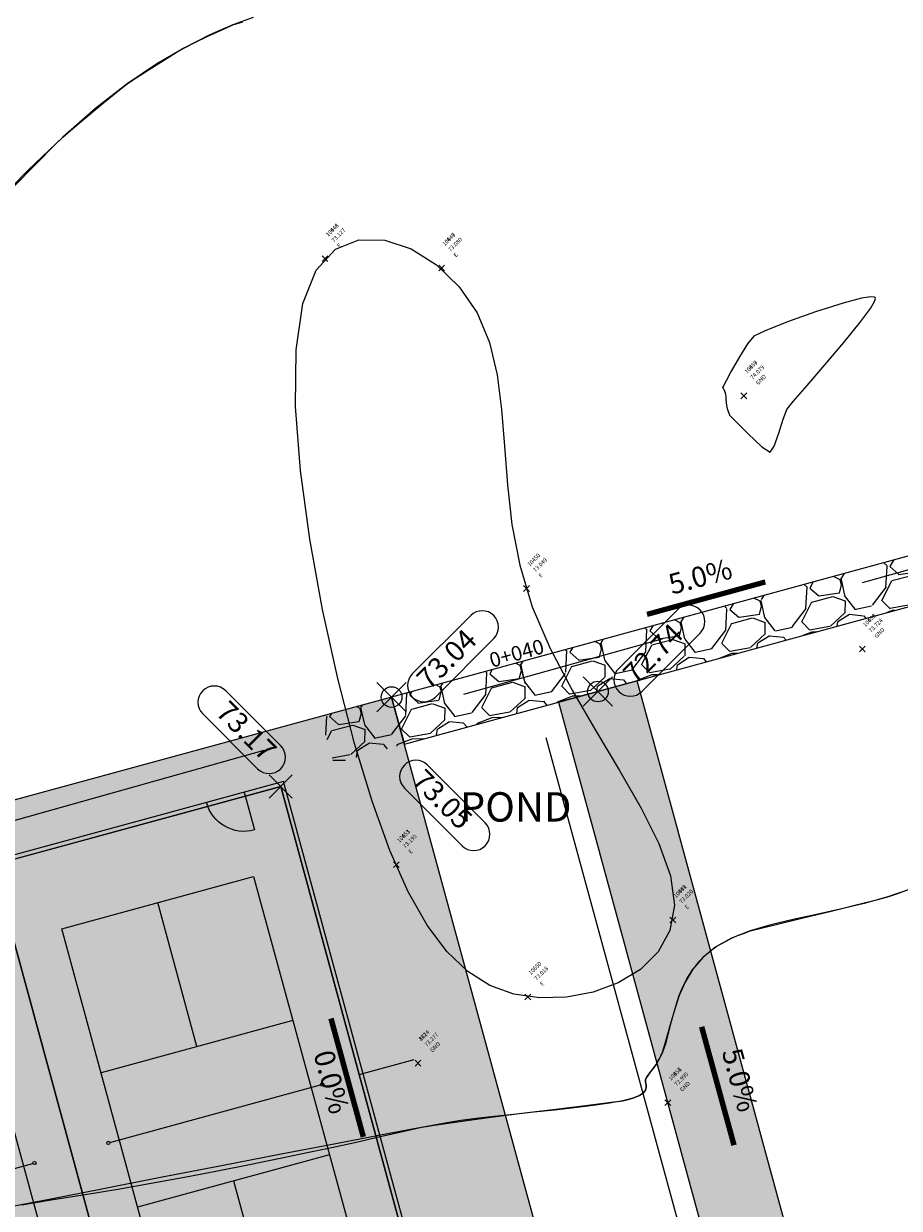
# Model space of a CAD drawing. Units: metres. Extents: x 437746 to 438762, y 5427025 to 5428255.
# Drawn here: x 438153 to 438180, y 5427737 to 5427773 of the extents above; entities that cross this region are included whole.
import ezdxf
from ezdxf.lldxf.tags import DXFTag

# ---------------------------------------------------------------- set-up
doc = ezdxf.new("R2010")
doc.units = ezdxf.units.M
doc.linetypes.add('CENTER', pattern=[50.800000000000004, 31.75, -6.35, 6.35, -6.35])
for name, color, linetype in [('3D POINT DESIGN', 2, 'Continuous'), ('3D Point Labels', 252, 'Continuous'), ('3D Surface', 7, 'Continuous'), ('EX-SURV-PNTS', 2, 'Continuous'), ('EX-TOPO-TXT-1 TO 500', 4, 'Continuous'), ('EX-WATERBODY', 142, 'Continuous'), ('PR-NOTES', 2, 'Continuous'), ('PR-RD-CL', 2, 'CENTER'), ('PR-RD-HATCH', 254, 'Continuous'), ('PR-RD-MARK', 2, 'Continuous'), ('PR-RD-STA', 2, 'Continuous'), ('PR-RD-SW', 40, 'Continuous'), ('PR-STM-DITCH', 93, 'CoN-DitchNew'), ('PR-TOPO-FENCE', 3, 'CoN-Fence'), ('PR-TOPO-GATE', 3, 'CoN-Fence')]:
    doc.layers.add(name, color=color, linetype=linetype)
doc.layers.add('CONTOURS-LOT 1', color=253, linetype='Continuous', lineweight=0)
doc.styles.add('L18', font='arial.ttf', dxfattribs={"height": 1.8})
doc.styles.add('L25 PS', font='simplex.shx', dxfattribs={"height": 2.5})
doc.styles.add('Simplex', font='simplex.shx')
doc.styles.get("Standard").update_dxf_attribs({"font": 'arial.ttf'})
doc.linetypes.add('CoN-DitchNew', pattern='A,0,-0.001,[2,CON-LTSHAPES,S=4,R=0,X=0,Y=0],-11', length=11.001)
tags = doc.linetypes.add('CoN-Fence', pattern='A,12,-2,["X",Standard,S=1.8,R=0,X=-0.95,Y=-0.9],-1.8', length=15.8).pattern_tags.tags
tags[6] = DXFTag(74, 10)
doc.dimstyles.new('L25-PS', dxfattribs={"dimtxt": 2.5, "dimasz": 2.5, "dimexe": 1, "dimexo": 1, "dimgap": 1, "dimtad": 1, "dimzin": 0, "dimdsep": 46, "dimtxsty": 'L25 PS', "dimcen": 0.09, "dimclrd": 256, "dimclre": 256, "dimclrt": 256, "dimadec": 0, "dimazin": 0, "dimtfac": 1, "dimtofl": 0, "dimtmove": 2, "dimatfit": 3, "dimfxl": 1, "dimtfill": 1, "dimtolj": 1, "dimtzin": 0, "dimlwd": -1, "dimlwe": -1, "dimarcsym": 0})
pattern_1 = [(242.9928705029435, (438128.4084027622, 5427722.707021977), (-13.72051253899628, -27.33549955035134), [0.34172144, -33.830483639565]), (199.9498240029434, (438128.2532263118, 5427722.402564707), (28.7876121683631, 10.33224978617102), [0.58640472, -58.054048893524]), (147.4905301029434, (438127.7020108672, 5427722.202485189), (31.75882195217481, -20.42500497453942), [0.41348152, -40.9347227941]), (282.2537720029434, (438126.9092125455, 5427721.333011681), (-10.67726947944776, 49.73014695798881), [0.5340045200000001, -52.86643742573801]), (307.8137371829434, (438127.0225507151, 5427720.811173412), (-20.14696954720587, 26.16142232494003), [0.5236337, -51.839807745344]), (12.25377200294343, (438127.3435891328, 5427720.397498014), (-49.73014695798881, -10.67726947944775), [0.53400452, -52.866437425738]), (52.67432347294343, (438127.8654274021, 5427720.510836184), (-25.33236493322218, -33.07191689167573), [0.70619366, -69.91311531424701]), (87.23541137294345, (438128.2936239261, 5427721.072402224), (2.731715419647859, 58.576791742686), [0.6667195199999999, -66.00525660190499]), (136.4096486229435, (438128.3257814558, 5427721.738346015), (-28.16455694415205, 26.64545987855403), [0.535813, -53.04554569871201]), (190.2164413029435, (438127.9376981135, 5427722.107788188), (27.64702718985121, 4.768342223828613), [0.61171328, -29.97393695]), (237.3775208029435, (438127.3356839702, 5427721.999290395), (-22.22213748677148, -34.86904939224792), [0.7910779200000001, -78.31677251217701]), (153.7941578329434, (438129.3449211947, 5427721.958456879), (-21.11504465632083, 10.12624753605318), [0.27000454, -26.730565824344]), (186.4493174029435, (438129.1026684736, 5427722.07769068), (33.2109346098089, 3.627757205657764), [0.51368198, -50.85463899704001]), (239.9800830029434, (438128.5922360546, 5427722.019991584), (0.6565474729426677, -2.453679974196678), [0.35920934, -3.232893108428]), (218.1786735129435, (438128.3416927597, 5427722.268474858), (10.95530492566157, 8.190097312334986), [0.19344132, -19.150622368894]), (306.7814924929435, (438128.1896315857, 5427722.148906136), (-4.423322393491914, 6.704492449338244), [0.27356562, -13.40475299]), (45.94383953294342, (438128.3534335319, 5427721.929800037), (6.047944976956263, 6.877002366999492), [0.4443196599999999, -14.36629815291]), (176.5451341829434, (438128.6623962555, 5427722.249113356), (5.563907421394758, -1.140585028019766), [0.32128714, -7.710898116828]), (31.36962333694343, (438126.7664972006, 5427721.768108602), (22.56715732313673, 13.92651465201568), [0.450088, -44.55882667253901]), (85.32625894294341, (438127.1507954226, 5427722.00240567), (-2.592697695400049, -29.61666960785317), [0.37759894, -37.3822156782]), (308.1786735129434, (438128.5310867609, 5427722.73984935), (-8.190097312341157, 10.95530492566944), [0.3868801000000001, -18.957183588894]), (358.5905426729435, (438128.7702242056, 5427722.435727003), (-26.50644216084713, 0.7955651913089463), [0.450088, -44.55882667254]), (354.4240377829435, (438127.1735566338, 5427720.246827018), (-13.58149481686737, 1.624622583680103), [0.4340352, -21.267734313106]), (309.7552236029435, (438127.6055382781, 5427720.204653814), (-19.49042208617761, 23.70774234090124), [0.36367212, -36.00359338072001]), (81.78149249294343, (438129.2121710335, 5427720.292734851), (1.624622582826737, 13.58149481696971), [0.3868801000000001, -18.957183588894]), (32.33410764294342, (438129.2674751858, 5427720.675642896), (-29.27164977159753, -18.34983704692984), [0.4257827400000001, -42.1523759802]), (84.42403778294343, (438128.0098678462, 5427719.97102659), (-1.62462258377446, -13.58149481685615), [0.2170176, -21.48475191310601]), (116.2900154769434, (438129.0649502351, 5427720.253342003), (-5.079869865967353, 9.158172423843437), [0.1295146, -12.821994964526]), (180.9438395349435, (438129.0075860617, 5427720.369460527), (8.017587395531443, -0.4840375553686243), [0.5236337000000001, -9.949054589069]), (200.9890889629434, (438128.4840226932, 5427720.360835031), (23.8802522685482, 9.019154704871886), [0.485267, -48.04136486333701]), (318.6701505329435, (438128.4125228045, 5427721.70896884), (-3.766774920377063, 4.250812475188744), [0.36632388, -8.79177635968]), (8.137309592943431, (438128.6876028992, 5427721.46705104), (43.02565450689714, 6.253947093883865), [0.6395567600000001, -63.316009065031]), (75.92547890294344, (438129.3207193169, 5427721.557577509), (-5.218887586499021, -19.80194971106353), [0.26150824, -25.88939231811]), (104.9800830029434, (438129.384314043, 5427721.811236081), (-3.110227447139053, 1.797132501253841), [0.1524, -2.3876]), (135.2365201629434, (438128.4152526696, 5427720.421314481), (14.4105522063669, -14.54956992861163), [0.3528669600000001, -34.9339407732]), (62.99287050294343, (438128.1647093746, 5427720.669797755), (13.72051253909161, 27.33549955030275), [0.6834428800000001, -33.488762199565]), (14.98008300294343, (438128.4750622754, 5427721.278712295), (1.797132501253841, 3.110227447139053), [0.6604, -1.8796]), (340.2849295029434, (438129.1130190687, 5427721.449414638), (29.1326320583043, -10.61028507418377), [0.40160956, -39.75931672414001]), (269.0346871029434, (438129.4910867379, 5427721.313934611), (0.172509917756956, -10.47126736972576), [0.36982908, -18.121650038772]), (222.6260583629434, (438129.4848561852, 5427720.944157517), (-40.05444478289041, -37.01120172507762), [0.6021451, -59.612464422938]), (190.4061617429434, (438129.0418036126, 5427720.536377749), (-32.55438713749516, -6.081437174057633), [0.6370294599999998, -63.06584645624])]

# ---------------------------------------------------------------- blocks, each defined once
blk = doc.blocks.new('A$C9a470211')
for points in [[(0, 18.28799999970943), (9.144000000029337, 18.28799999970943), (9.144000000029337, 0), (0, 0)], [(9.144000000029337, 18.28799999970943), (18.28800000005867, 18.28799999970943), (18.28800000005867, 0), (9.144000000029337, 0)], [(18.28800000005867, 18.28799999970943), (27.43200000008801, 18.28799999970943), (27.43200000008801, 0), (18.28800000005867, 0)], [(27.43200000008801, 18.28799999970943), (36.57600000011735, 18.28799999970943), (36.57600000011735, 0), (27.43200000008801, 0)], [(1.524000000033993, 15.84959999937564), (7.619999999995343, 15.84959999937564), (7.619999999995343, 2.438399999402463), (1.524000000033993, 2.438399999402463)], [(10.66800000006333, 15.84959999937564), (16.76400000002468, 15.84959999937564), (16.76400000002468, 2.438399999402463), (10.66800000006333, 2.438399999402463)], [(19.81200000009267, 15.84959999937564), (25.90800000005402, 15.84959999937564), (25.90800000005402, 2.438399999402463), (19.81200000009267, 2.438399999402463)], [(28.956000000122, 15.84959999937564), (35.05200000008335, 15.84959999937564), (35.05200000008335, 2.438399999402463), (28.956000000122, 2.438399999402463)]]:
    blk.add_lwpolyline(points, close=True)
for points in [[(4.572000000043772, 11.27759999968112), (4.572000000043772, 15.84959999937564)], [(13.71600000007311, 11.27759999968112), (13.71600000007311, 15.84959999937564)], [(22.86000000010245, 11.27759999968112), (22.86000000010245, 15.84959999937564)], [(32.00400000013178, 11.27759999968112), (32.00400000013178, 15.84959999937564)], [(1.524000000033993, 11.27759999968112), (7.619999999995343, 11.27759999968112)], [(10.66800000006333, 11.27759999968112), (16.76400000002468, 11.27759999968112)], [(19.81200000009267, 11.27759999968112), (25.90800000005402, 11.27759999968112)], [(28.956000000122, 11.27759999968112), (35.05200000008335, 11.27759999968112)], [(7.919999999995344, 9.144000000320375), (1.224000000033993, 9.143999999389052)], [(17.06399999999558, 9.144000000320375), (10.36800000003423, 9.143999999389052)], [(26.20800000005402, 9.144000000320375), (19.51200000009267, 9.143999999389052)], [(35.35200000008335, 9.144000000320375), (28.656000000122, 9.143999999389052)], [(1.524000000033993, 7.010400000028312), (7.619999999995343, 7.010400000028312)], [(4.572000000043772, 7.010400000028312), (4.572000000043772, 2.438399999402463)], [(10.66800000006333, 7.010400000028312), (16.76400000002468, 7.010400000028312)], [(13.71600000007311, 7.010400000028312), (13.71600000007311, 2.438399999402463)], [(19.81200000009267, 7.010400000028312), (25.90800000005402, 7.010400000028312)], [(22.86000000010245, 7.010400000028312), (22.86000000010245, 2.438399999402463)], [(28.956000000122, 7.010400000028312), (35.05200000008335, 7.010400000028312)], [(32.00400000013178, 7.010400000028312), (32.00400000013178, 2.438399999402463)]]:
    blk.add_lwpolyline(points)
blk = doc.blocks.new('1.2m DOOR')
at = {"linetype": 'Continuous'}
blk.add_line((0, 0), (0, 1.200000000186265), dxfattribs=at)
blk.add_arc((0, 0), 1.2, 90, 180, dxfattribs=at)
blk = doc.blocks.new('*U133')
at = {"color": 0, "linetype": 'ByBlock', "lineweight": -2, "transparency": 16777216}
for p, q in [((-0.7071067811865476, -0.7071067811865476), (0.7071067811865476, 0.7071067811865476)), ((-0.7071067811865476, 0.7071067811865476), (0.7071067811865476, -0.7071067811865476))]:
    blk.add_line(p, q, dxfattribs=at)
blk = doc.blocks.new('*U3566')
at = {"color": 0, "linetype": 'ByBlock', "lineweight": -2, "transparency": 16777216}
for p, q in [((-0.7071067811865476, -0.7071067811865476), (0.7071067811865476, 0.7071067811865476)), ((-0.7071067811865476, 0.7071067811865476), (0.7071067811865476, -0.7071067811865476))]:
    blk.add_line(p, q, dxfattribs=at)
blk.add_circle((0, 0), 0.5, dxfattribs=at)
blk = doc.blocks.new('AeccTickLine')
blk.add_line((0, -0.5), (0, 0.5))
blk = doc.blocks.new('arrow')
at = {"layer": 'PR-NOTES', "color": 2, "linetype": 'Continuous', "lineweight": -3}
blk.add_leader([(-1.995864419382997, 0), (1.995864419441205, 0)], dimstyle='L25-PS', override={"dimscale": 1, "dimasz": 0.5, "dimclrd": 256, "dimlwd": 65535}, dxfattribs=at)

msp = doc.modelspace()

# ---------------------------------------------------------------- hatches: boundary and pattern name
at = {"layer": 'PR-RD-HATCH', "transparency": 33554534}
h = msp.add_hatch(dxfattribs=at)
h.set_pattern_fill('GRAVEL', color=256, scale=0.1, angle=-0.267297722467556)
h.set_pattern_definition(pattern_1)
edge = h.paths.add_edge_path()
edge.add_line((438192.5796852759, 5427766.401123155), (438183.681744843, 5427758.44363173))
edge.add_arc((438179.3487347357, 5427763.288734763), 6.499999999198115, 285.2473807348261, 311.80649247814347, ccw=False)
edge.add_line((438181.0581509448, 5427757.017539007), (438162.163234859, 5427751.8671216))
edge.add_line((438162.163234859, 5427751.8671216), (438162.5577155227, 5427750.419922578))
edge.add_line((438162.5577155227, 5427750.419922578), (438181.4526316081, 5427755.570339986))
edge.add_arc((438179.3487347355, 5427763.288734765), 8.000000000621554, 285.2473807308451, 311.8064924698409)
edge.add_line((438184.6816702524, 5427757.32553103), (438193.5796106855, 5427765.283022455))
edge.add_line((438193.5796106855, 5427765.283022455), (438192.5796852759, 5427766.401123155))
h = msp.add_hatch(dxfattribs=at)
h.set_pattern_fill('GRAVEL', color=256, scale=0.1, angle=-0.267297722467556)
h.set_pattern_definition(pattern_1)
edge = h.paths.add_edge_path()
edge.add_line((438183.5277155264, 5427716.857968756), (438181.9010175479, 5427717.502582855))
edge.add_arc((438184.2318606771, 5427721.92643192), 5.000327014285262, 175.7201310712472, 242.2160946483168, ccw=False)
edge.add_arc((438158.0070793128, 5427723.001696132), 21.249999975556, 358.1066081965276, 374.8045780101723)
edge.add_line((438178.551642509, 5427728.431560038), (438171.8669766529, 5427752.957461266))
edge.add_line((438171.8669766529, 5427752.957461266), (438169.4549782845, 5427752.299993494))
edge.add_line((438169.4549782845, 5427752.299993494), (438176.0970670501, 5427727.932704421))
edge.add_arc((438156.0156832727, 5427722.704878676), 20.75071411866088, -8.467178505313086, 14.59202965469251, ccw=False)
edge.add_line((438176.5402223411, 5427719.649484681), (438176.1690429553, 5427716.224047547))
edge.add_line((438176.1690429553, 5427716.224047547), (438175.6169767104, 5427713.135924768))
edge.add_line((438175.6169767104, 5427713.135924768), (438173.8029355425, 5427704.972376768))
edge.add_line((438173.8029355425, 5427704.972376768), (438176.363914759, 5427704.972376768))
edge.add_line((438176.363914759, 5427704.972376768), (438178.0281115933, 5427712.461595302))
edge.add_arc((438181.3190917065, 5427711.284457558), 3.495168576091934, 68.38298685563768, 160.3185776580885, ccw=False)
edge.add_line((438182.6067139769, 5427714.533800917), (438190.636945805, 5427712.427302465))
edge.add_arc((438190.3060434586, 5427711.592263049), 0.8982133319435185, 6.071702869648391, 68.3829869902662, ccw=False)
edge.add_line((438191.1992180872, 5427711.687269746), (438191.6202958131, 5427707.728644226))
edge.add_line((438191.6202958131, 5427707.728644226), (438194.1339499801, 5427707.732867119))
edge.add_line((438194.1339499801, 5427707.732867119), (438193.6851938479, 5427711.951702191))
edge.add_arc((438190.3060434572, 5427711.592263048), 3.39821333349851, 6.071702926306871, 71.74604324773244)
edge.add_line((438191.3704637481, 5427714.819469782), (438183.5277155264, 5427716.857968756))
h = msp.add_hatch(color=256, dxfattribs=at)
h.dxf.hatch_style = 1
h.paths.add_polyline_path([(438165.7445716913, 5427732.074244836), (438160.935063443, 5427749.718495299), (438125.6465625166, 5427740.099478802), (438130.4560707648, 5427722.455228339)])

# ---------------------------------------------------------------- linework, layer by layer
at = {"layer": '3D POINT DESIGN'}
msp.add_lwpolyline([(438163.3398175671, 5427740.896370068), (438165.0282164247, 5427741.356597508)], dxfattribs=at)
at = {"layer": '3D Surface', "color": 254, "linetype": 'Continuous', "lineweight": -3, "flags": 128}
for points, elevation in [([(438152.7006300182, 5427768.044964508), (438153.4531942212, 5427768.807397242), (438153.9935420578, 5427769.351959797), (438154.2556010049, 5427769.610003715), (438154.5617255555, 5427769.876840478), (438155.0108989809, 5427770.255302956), (438155.5046629088, 5427770.663730116), (438155.9445589668, 5427771.02046092), (438156.2321287824, 5427771.243834333), (438156.5043192709, 5427771.42860168), (438156.9045211155, 5427771.687108847), (438157.3439415963, 5427771.964086642), (438157.7337879933, 5427772.204265872), (438157.9852675864, 5427772.352377344), (438158.2861961068, 5427772.505081171), (438158.7203902799, 5427772.712947404), (438159.1575828411, 5427772.914312646), (438159.4675065255, 5427773.0475135), (438159.7699623423, 5427773.148387805)], 74), ([(438152.5035734655, 5427736.817752752), (438153.8338554405, 5427737.078520954), (438155.4543778912, 5427737.394724482), (438157.2546123702, 5427737.744778242), (438159.1240304299, 5427738.107097136), (438160.9521036228, 5427738.460096071), (438162.6283035012, 5427738.782189946), (438164.0421016178, 5427739.051793668), (438165.0829695251, 5427739.24732214), (438165.6403787752, 5427739.347190265), (438166.2801340654, 5427739.439716008), (438167.2256544735, 5427739.56507854), (438168.3308395906, 5427739.706358156), (438169.4495890074, 5427739.846635147), (438170.4358023148, 5427739.968989805), (438171.143379104, 5427740.05650242), (438171.4262189658, 5427740.092253287), (438171.5869517811, 5427740.132388146), (438171.7278923041, 5427740.171131345), (438171.8351632995, 5427740.212691326), (438171.9320122804, 5427740.25236397), (438171.9967296565, 5427740.294245536), (438172.0566998683, 5427740.334935774), (438172.0893510366, 5427740.376584711), (438172.1200760416, 5427740.417831372), (438172.1402617738, 5427740.500035374), (438172.1353780386, 5427740.580532392), (438172.1235458096, 5427740.658307039), (438172.1228860607, 5427740.732343926), (438172.1476860209, 5427740.803131863), (438172.2222029611, 5427740.903209644), (438172.3612376206, 5427741.089500244), (438172.4421905642, 5427741.19894811), (438172.4918689881, 5427741.28214142), (438172.5402354174, 5427741.366117288), (438172.5889412956, 5427741.467941717), (438172.6382847741, 5427741.576592109), (438172.7190887951, 5427741.849357069), (438172.8890146951, 5427742.428855211), (438173.062162663, 5427743.017234955), (438173.1526328876, 5427743.316644719), (438173.2036460566, 5427743.4397245), (438173.2767310978, 5427743.603928084), (438173.3339486438, 5427743.724265492), (438173.4014882448, 5427743.842723756), (438173.4976035338, 5427744.001897079), (438173.5724512666, 5427744.117706228), (438173.6603338828, 5427744.228440131), (438173.7851675962, 5427744.376120187), (438173.881529825, 5427744.482265873), (438173.9937093178, 5427744.580639629), (438174.1530191855, 5427744.710862834), (438174.2745733887, 5427744.803243371), (438174.4137353747, 5427744.885590309), (438174.6112007382, 5427744.993825315), (438174.7600816609, 5427745.07042517), (438174.923753845, 5427745.138997008), (438175.1541009034, 5427745.228968615), (438175.3269968847, 5427745.291547743), (438175.580170751, 5427745.35565744), (438176.1653617157, 5427745.499480583), (438176.9532389879, 5427745.692196722), (438177.8144717774, 5427745.902985401), (438178.6197292932, 5427746.101026172), (438179.2396807448, 5427746.25549858), (438179.5449953416, 5427746.335582171), (438179.8284926165, 5427746.433557619), (438180.2301678939, 5427746.582246595)], 73)]:
    msp.add_lwpolyline(points, dxfattribs=dict(at, elevation=elevation))
at = {"layer": '3D Surface', "color": 254, "linetype": 'Continuous', "lineweight": -3, "elevation": 74, "flags": 128}
msp.add_lwpolyline([(438174.6902244647, 5427761.107768947), (438174.6987665233, 5427761.098603521), (438174.7594623977, 5427761.034780498), (438174.9361135203, 5427760.852033094), (438175.2658668346, 5427760.520755052), (438175.6889485484, 5427760.126153324), (438175.9419585916, 5427759.961016902), (438176.0626598086, 5427760.148121567), (438176.2036076162, 5427760.544803972), (438176.3418068545, 5427760.975551799), (438176.4542623637, 5427761.264852727), (438176.6507547059, 5427761.510610499), (438177.0710354794, 5427762.000046185), (438177.6188850323, 5427762.635814834), (438178.1980837127, 5427763.320571492), (438178.7124118687, 5427763.956971208), (438179.0125080099, 5427764.365858173), (438179.140286589, 5427764.581346355), (438179.1675956992, 5427764.669906111), (438179.161578, 5427764.69532), (438179.1360828243, 5427764.712498127), (438179.0270247753, 5427764.720408774), (438178.7391853844, 5427764.674343504), (438178.182029263, 5427764.527696602), (438177.3324548819, 5427764.256513403), (438176.4754241152, 5427763.951335602), (438175.7852446798, 5427763.680353004), (438175.4362242928, 5427763.511755408), (438175.2444686507, 5427763.275507613), (438174.9960408817, 5427762.876357167), (438174.7479818772, 5427762.437862901), (438174.5881316626, 5427762.141771469), (438174.5099246514, 5427761.993129319), (438174.4844794793, 5427761.943826574), (438174.4811337252, 5427761.937078219), (438174.4853241391, 5427761.930139081), (438174.5073268279, 5427761.898453128), (438174.5224252933, 5427761.876876471), (438174.5505852348, 5427761.809192307), (438174.567971503, 5427761.735206867), (438174.5782073429, 5427761.655715244), (438174.5849159997, 5427761.571512531), (438174.5917207187, 5427761.483393818), (438174.6022447449, 5427761.392154202), (438174.6201113236, 5427761.298588771), (438174.648937459, 5427761.203492937), (438174.6690267245, 5427761.155511339), (438174.6902244647, 5427761.107768947)], close=True, dxfattribs=at)
at = {"layer": 'CONTOURS-LOT 1'}
for points in [[(438160.092691334, 5427773.277744015), (438159.4675065255, 5427773.0475135), (438158.7631189813, 5427772.744083277), (438157.9852675864, 5427772.352377344), (438157.1396912253, 5427771.857319696), (438156.2321287824, 5427771.243834333), (438155.2683191425, 5427770.496845249), (438154.2556010049, 5427769.610003715), (438153.2077123285, 5427768.611870083), (438152.1399908873, 5427767.539731977)], [(438160.092691334, 5427773.277744015), (438159.4675065255, 5427773.0475135), (438158.7631189813, 5427772.744083277), (438157.9852675864, 5427772.352377344), (438157.1396912253, 5427771.857319696), (438156.2321287824, 5427771.243834333), (438155.2683191425, 5427770.496845249), (438154.2556010049, 5427769.610003715), (438153.2077123285, 5427768.611870083), (438152.1399908873, 5427767.539731977)], [(438160.092691334, 5427773.277744015), (438159.4675065255, 5427773.0475135), (438158.7631189813, 5427772.744083277), (438157.9852675864, 5427772.352377344), (438157.1396912253, 5427771.857319696), (438156.2321287824, 5427771.243834333), (438155.2683191425, 5427770.496845249), (438154.2556010049, 5427769.610003715), (438153.2077123285, 5427768.611870083), (438152.1399908873, 5427767.539731977)], [(438180.2375451648, 5427746.573561166), (438179.5449953416, 5427746.335582171), (438178.8245279841, 5427746.13411143), (438178.0897848423, 5427745.959925326), (438177.3567130388, 5427745.800799882), (438176.6412596963, 5427745.644511121), (438175.9593719374, 5427745.478835068), (438175.3269968847, 5427745.291547743), (438174.7600816609, 5427745.07042517), (438174.2745733887, 5427744.803243371), (438173.881529825, 5427744.482265873), (438173.5724512666, 5427744.117706228), (438173.3339486438, 5427743.724265492), (438173.1526328876, 5427743.316644719), (438173.0151149287, 5427742.909544965), (438172.9080056977, 5427742.517667287), (438172.8179161255, 5427742.155712738), (438172.7314571429, 5427741.838382374), (438172.6382847741, 5427741.576592109), (438172.5402354174, 5427741.366117288), (438172.4421905642, 5427741.19894811), (438172.3490317063, 5427741.067074777), (438172.2656403354, 5427740.96248749), (438172.196897943, 5427740.877176452), (438172.1476860209, 5427740.803131863), (438172.1228860607, 5427740.732343926), (438172.1235458096, 5427740.658307039), (438172.1353780386, 5427740.580532392), (438172.1402617738, 5427740.500035374), (438172.1200760416, 5427740.417831372), (438172.0566998683, 5427740.334935774), (438171.9320122804, 5427740.25236397), (438171.7278923041, 5427740.171131345), (438171.4262189658, 5427740.092253287), (438171.015910084, 5427740.016509799), (438170.5140386461, 5427739.943739327), (438169.9447164315, 5427739.87354493), (438169.3320552199, 5427739.80552967), (438168.7001667906, 5427739.739296605), (438168.0731629232, 5427739.674448796), (438167.4751553973, 5427739.610589302), (438166.9302559923, 5427739.547321184), (438166.4546155427, 5427739.483880628), (438166.0325411011, 5427739.418036371), (438165.6403787752, 5427739.347190265), (438165.2544746727, 5427739.268744165), (438164.8511749011, 5427739.180099933), (438164.4068255683, 5427739.078659425), (438163.8977727818, 5427738.961824498), (438163.3003626491, 5427738.826997011), (438162.5976572897, 5427738.672726699), (438161.7995828691, 5427738.502154845), (438160.9227815646, 5427738.319570598), (438159.9838955535, 5427738.129263115), (438158.9995670131, 5427737.935521551), (438157.9864381206, 5427737.742635063), (438156.9611510534, 5427737.554892804), (438155.9403479888, 5427737.376583931), (438154.9380293107, 5427737.210175213), (438153.9576282292, 5427737.050843887), (438152.9999361612, 5427736.891944796)], [(438180.2375451648, 5427746.573561166), (438179.5449953416, 5427746.335582171), (438178.8245279841, 5427746.13411143), (438178.0897848423, 5427745.959925326), (438177.3567130388, 5427745.800799882), (438176.6412596963, 5427745.644511121), (438175.9593719374, 5427745.478835068), (438175.3269968847, 5427745.291547743), (438174.7600816609, 5427745.07042517), (438174.2745733887, 5427744.803243371), (438173.881529825, 5427744.482265873), (438173.5724512666, 5427744.117706228), (438173.3339486438, 5427743.724265492), (438173.1526328876, 5427743.316644719), (438173.0151149287, 5427742.909544965), (438172.9080056977, 5427742.517667287), (438172.8179161255, 5427742.155712738), (438172.7314571429, 5427741.838382374), (438172.6382847741, 5427741.576592109), (438172.5402354174, 5427741.366117288), (438172.4421905642, 5427741.19894811), (438172.3490317063, 5427741.067074777), (438172.2656403354, 5427740.96248749), (438172.196897943, 5427740.877176452), (438172.1476860209, 5427740.803131863), (438172.1228860607, 5427740.732343926), (438172.1235458096, 5427740.658307039), (438172.1353780386, 5427740.580532392), (438172.1402617738, 5427740.500035374), (438172.1200760416, 5427740.417831372), (438172.0566998683, 5427740.334935774), (438171.9320122804, 5427740.25236397), (438171.7278923041, 5427740.171131345), (438171.4262189658, 5427740.092253287), (438171.015910084, 5427740.016509799), (438170.5140386461, 5427739.943739327), (438169.9447164315, 5427739.87354493), (438169.3320552199, 5427739.80552967), (438168.7001667906, 5427739.739296605), (438168.0731629232, 5427739.674448796), (438167.4751553973, 5427739.610589302), (438166.9302559923, 5427739.547321184), (438166.4546155427, 5427739.483880628), (438166.0325411011, 5427739.418036371), (438165.6403787752, 5427739.347190265), (438165.2544746727, 5427739.268744165), (438164.8511749011, 5427739.180099933), (438164.4068255683, 5427739.078659425), (438163.8977727818, 5427738.961824498), (438163.3003626491, 5427738.826997011), (438162.5976572897, 5427738.672726699), (438161.7995828691, 5427738.502154845), (438160.9227815646, 5427738.319570598), (438159.9838955535, 5427738.129263115), (438158.9995670131, 5427737.935521551), (438157.9864381206, 5427737.742635063), (438156.9611510534, 5427737.554892804), (438155.9403479888, 5427737.376583931), (438154.9380293107, 5427737.210175213), (438153.9576282292, 5427737.050843887), (438152.9999361612, 5427736.891944796)]]:
    msp.add_lwpolyline(points, dxfattribs=at)
at = {"layer": 'EX-WATERBODY', "lineweight": -3}
msp.add_lwpolyline([(438166.9579309679, 5427764.225435806), (438167.3343978554, 5427763.320574322), (438167.5668327927, 5427762.331471834), (438167.7036745107, 5427761.268757843), (438167.7933617406, 5427760.143061845), (438167.8843332133, 5427758.965013337), (438168.02502766, 5427757.745241821), (438168.2638838115, 5427756.49437679), (438168.649256964, 5427755.223051955), (438169.2012180008, 5427753.943329407), (438169.8705034472, 5427752.670772647), (438170.5974204728, 5427751.421471863), (438171.3222762471, 5427750.211517244), (438171.9853779398, 5427749.05699898), (438172.5270327206, 5427747.97400726), (438172.8875477587, 5427746.978632273), (438173.0078671721, 5427746.086883636), (438172.8671519362, 5427745.309936631), (438172.5037991593, 5427744.651473325), (438171.9613015302, 5427744.114531202), (438171.2831517381, 5427743.702147753), (438170.512842472, 5427743.417360461), (438169.693866421, 5427743.263206815), (438168.8697162741, 5427743.242724303), (438168.0828267071, 5427743.359249601), (438167.3512980826, 5427743.623000896), (438166.6688964515, 5427744.051077855), (438166.028329851, 5427744.660879348), (438165.4223063182, 5427745.469804244), (438164.8435338905, 5427746.495251408), (438164.2847206048, 5427747.754619711), (438163.7385744985, 5427749.265308022), (438163.1995517492, 5427751.039473199), (438162.6824306638, 5427753.028333842), (438162.2151006017, 5427755.14379352), (438161.8256694395, 5427757.297100555), (438161.5422450539, 5427759.399503271), (438161.3929353217, 5427761.362249991), (438161.4058481193, 5427763.096589037), (438161.6090913237, 5427764.513768732), (438162.0229446496, 5427765.537609472), (438162.6156461934, 5427766.175510847), (438163.334204077, 5427766.468967912), (438164.1255637967, 5427766.459576302), (438164.9366708492, 5427766.188931651), (438165.7144707309, 5427765.698629594), (438166.4059089383, 5427765.030265768), (438166.9579309679, 5427764.225435806)], close=True, dxfattribs=at)
at = {"layer": 'PR-RD-MARK'}
for centre in [(438162.2071431337, 5427740.587623202), (438155.6503667702, 5427738.800362808), (438153.3850179022, 5427738.182869078)]:
    msp.add_circle(centre, 0.05, dxfattribs=at)
at = {"layer": 'PR-RD-SW'}
msp.add_lwpolyline([(438165.7445716913, 5427732.074244836), (438160.935063443, 5427749.718495299), (438125.6465625166, 5427740.099478802), (438130.4560707648, 5427722.455228339)], close=True, dxfattribs=at)
at = {"layer": 'PR-TOPO-FENCE'}
msp.add_lwpolyline([(438165.8980449977, 5427731.986518307), (438161.0227899727, 5427749.871968606), (438125.4930892101, 5427740.187205331), (438130.3683442351, 5427722.301755032)], close=True, dxfattribs=at)

# ---------------------------------------------------------------- block references
at = {"layer": '3D POINT DESIGN'}
for name, p, xscale, yscale, zscale in [('*U3566', (438170.6609774688, 5427752.628727378), 0.635, 0.635, 0.635), ('*U3566', (438164.3340334011, 5427752.458842596), 0.635, 0.635, 0.635), ('*U133', (438160.9350634431, 5427749.718495298), 0.5, 0.5, 0.5)]:
    msp.add_blockref(name, p, dxfattribs=dict(at, xscale=xscale, yscale=yscale, zscale=zscale))
at = {"layer": 'EX-SURV-PNTS', "xscale": 0.125, "yscale": 0.125, "zscale": 0.125}
for p in [(438162.2947, 5427765.887), (438162.2947, 5427765.887), (438165.8674, 5427765.6), (438165.8674, 5427765.6), (438175.134, 5427761.687), (438175.134, 5427761.687), (438168.4725, 5427755.783), (438178.7647, 5427753.931), (438178.7647, 5427753.931), (438164.4799, 5427747.322), (438164.4799, 5427747.322), (438172.9558, 5427745.628), (438172.9558, 5427745.628), (438168.5114, 5427743.272), (438165.1417, 5427741.243), (438165.1417, 5427741.243), (438172.8039, 5427740.034), (438172.8039, 5427740.034)]:
    msp.add_blockref('*U133', p, dxfattribs=at)
at = {"layer": 'PR-RD-MARK', "rotation": 195.2473807258426}
msp.add_blockref('A$C9a470211', (438160.935063443, 5427749.718495299), dxfattribs=at)
at = {"layer": 'PR-TOPO-GATE', "xscale": -1, "rotation": 195.2473807147561}
msp.add_blockref('1.2m DOOR', (438159.8167907883, 5427749.54323472), dxfattribs=at)

# ---------------------------------------------------------------- texts
at = {"layer": '3D Point Labels', "color": 4, "linetype": 'ByBlock', "char_height": 0.125, "attachment_point": 7, "style": 'Simplex'}
for s, insert, rotation in [('10646', (438162.4197, 5427766.528421357), 45.000000024629564), ('10448', (438162.4197, 5427766.528421357), 45.000000024629564), ('10647', (438165.9924, 5427766.241421357), 45.00000002718245), ('10449', (438165.9924, 5427766.241421357), 45.00000002718245), ('10657', (438175.259, 5427762.328421357), 45.00000002399039), ('10459', (438175.259, 5427762.328421357), 45.00000002399039), ('10450', (438168.5975, 5427756.424421357), 45.00000002399039), ('10456', (438178.8897, 5427754.572421357), 45.0000000269513), ('10654', (438178.8897, 5427754.572421357), 45.0000000269513), ('10453', (438164.6049, 5427747.963421357), 45.000000024629564), ('10651', (438164.6049, 5427747.963421357), 45.000000024629564), ('10649', (438173.0808, 5427746.269421357), 45.00000002718245), ('10451', (438173.0808, 5427746.269421357), 45.00000002718245), ('10650', (438168.6364, 5427743.913421357), 45.000000024629564), ('871', (438165.2667, 5427741.884421357), 45.00000002718245), ('1624', (438165.2667, 5427741.884421357), 45.00000002718245), ('10454', (438172.9289, 5427740.675421357), 45.00000002718245), ('10652', (438172.9289, 5427740.675421357), 45.00000002718245)]:
    msp.add_mtext(s, dxfattribs=dict(at, insert=insert, rotation=rotation))
at = {"layer": '3D Point Labels', "color": 1, "linetype": 'ByBlock', "char_height": 0.125, "attachment_point": 4, "rotation": 45, "style": 'Simplex'}
for s, insert in [('73.127', (438162.534604852, 5427766.413516505)), ('73.127', (438162.534604852, 5427766.413516505)), ('73.080', (438166.1073048519, 5427766.126516504)), ('73.080', (438166.1073048519, 5427766.126516504)), ('74.079', (438175.373904852, 5427762.213516505)), ('74.079', (438175.373904852, 5427762.213516505)), ('73.049', (438168.7124048519, 5427756.309516504)), ('73.724', (438179.0046048519, 5427754.457516504)), ('73.724', (438179.0046048519, 5427754.457516504)), ('73.195', (438164.7198048519, 5427747.848516504)), ('73.195', (438164.7198048519, 5427747.848516504)), ('73.020', (438173.1957048519, 5427746.154516504)), ('73.020', (438173.1957048519, 5427746.154516504)), ('73.018', (438168.751304852, 5427743.798516504)), ('73.277', (438165.3816048519, 5427741.769516504)), ('73.277', (438165.3816048519, 5427741.769516504)), ('72.995', (438173.0438048519, 5427740.560516505)), ('72.995', (438173.0438048519, 5427740.560516505))]:
    msp.add_mtext(s, dxfattribs=dict(at, insert=insert))
at = {"layer": '3D Point Labels', "color": 253, "linetype": 'ByBlock', "char_height": 0.125, "attachment_point": 1, "style": 'Simplex'}
for s, insert, rotation in [('E', (438162.6495097039, 5427766.298611652), 45.000000024629564), ('E', (438162.6495097039, 5427766.298611652), 45.000000024629564), ('E', (438166.2222097039, 5427766.011611652), 45.00000002718245), ('E', (438166.2222097039, 5427766.011611652), 45.00000002718245), ('GND', (438175.4888097039, 5427762.098611652), 45.00000002399039), ('GND', (438175.4888097039, 5427762.098611652), 45.00000002399039), ('E', (438168.8273097039, 5427756.194611652), 45.00000002399039), ('GND', (438179.1195097039, 5427754.342611652), 45.0000000269513), ('GND', (438179.1195097039, 5427754.342611652), 45.0000000269513), ('E', (438164.8347097039, 5427747.733611652), 45.000000024629564), ('E', (438164.8347097039, 5427747.733611652), 45.000000024629564), ('E', (438173.3106097039, 5427746.039611652), 45.00000002718245), ('E', (438173.3106097039, 5427746.039611652), 45.00000002718245), ('E', (438168.8662097039, 5427743.683611652), 45.000000024629564), ('GND', (438165.4965097039, 5427741.654611652), 45.00000002718245), ('GND', (438165.4965097039, 5427741.654611652), 45.00000002718245), ('GND', (438173.1587097039, 5427740.445611652), 45.00000002718245), ('GND', (438173.1587097039, 5427740.445611652), 45.00000002718245)]:
    msp.add_mtext(s, dxfattribs=dict(at, insert=insert, rotation=rotation))

# ---------------------------------------------------------------- next in the draw order: texts
at = {"layer": 'EX-TOPO-TXT-1 TO 500', "ltscale": 1.5, "insert": (438168.1391075259, 5427748.976352823), "char_height": 0.9, "width": 1.423285714285714, "attachment_point": 5, "style": 'Simplex', "bg_fill": 3, "box_fill_scale": 1.5, "bg_fill_color": 256, "bg_fill_transparency": 0}
msp.add_mtext('POND', dxfattribs=at)

# ---------------------------------------------------------------- next in the draw order: hatches: boundary and pattern name
at = {"layer": 'PR-RD-HATCH'}
h = msp.add_hatch(dxfattribs=at)
h.set_pattern_fill('AR-CONC', color=252, scale=0.004999999999999999, angle=-165.0199169967823)
h.set_pattern_definition([(244.9800830032178, (438144.843980288, 5427735.854734428), (-0.9005662209690959, -0.1584713957610067), [0.09524999999999999, -1.04775]), (189.9800830032178, (438144.843980288, 5427735.854734428), (0.4171534769779964, -0.8772704248439778), [0.07619999999999999, -0.8382029208499999]), (295.4315277032177, (438144.7689333427, 5427735.841528524), (-0.4834127517346271, -1.035741782367396), [0.08095004399999998, -0.8904512229999998]), (241.1642830032177, (438144.9096350352, 5427735.609366431), (-1.36366928783838, -0.1472792148653892), [0.142875, -1.571625]), (291.6156406132177, (438144.7959960605, 5427735.597093057), (-0.8269030957979371, -1.501912620665586), [0.1214251157, -1.3356780408]), (186.1642341732178, (438144.9096350352, 5427735.609366431), (-0.8269030958787708, -1.501912620624126), [0.1142998353499999, -1.257298659599999]), (215.9800830032177, (438144.7705373502, 5427735.637881056), (-0.8644786478296986, 0.298000046057686), [0.09524999999999999, -1.04775]), (160.9800830032178, (438144.7705373502, 5427735.637881056), (-0.06046113310027065, -0.9695163179071465), [0.07619999999999999, -0.8381999999999998]), (266.4315280032177, (438144.698497462, 5427735.662714394), (-0.9249397780684305, -0.67151627600437), [0.080950044, -0.8904496879999998]), (232.4800830032178, (438144.843980288, 5427735.854734428), (0.09436211250692994, -0.4123992524789896), [0, -0.8280399999999999, 0, -0.8508999999999999, 0, -0.8413749999999999]), (202.4800830032177, (438144.843980288, 5427735.854734428), (-0.1932692215510654, -0.5702388795259801), [0, -0.4851399999999998, 0, -0.8089899999999997, 0, -0.3206749999999999]), (162.4800830032177, (438145.1175656047, 5427735.927939472), (-0.662317166223417, -0.1475692090572507), [0, -0.3174999999999998, 0, -0.9905999999999996, 0, -1.314449999999999]), (152.4800830032178, (438145.2402496039, 5427735.960766845), (-0.6826139911938751, -0.3142565188430752), [0, -0.41275, 0, -0.6578599999999999, 0, -0.9334499999999999])])
h.paths.add_polyline_path([(438165.7445716913, 5427732.074244836), (438160.935063443, 5427749.718495299), (438125.6465625166, 5427740.099478802), (438130.4560707648, 5427722.455228339)], flags=16)
h.paths.add_polyline_path([(438170.5242239696, 5427729.74939556), (438164.3340334011, 5427752.458842596), (438123.4979362179, 5427741.327650218), (438129.2278993482, 5427720.30660204), (438149.4664509686, 5427725.823270554), (438149.9266784096, 5427724.134871696)])

# ---------------------------------------------------------------- next in the draw order: linework, layer by layer
at = {"layer": 'PR-RD-CL', "color": 2, "linetype": 'CENTER', "lineweight": -3, "flags": 128}
msp.add_lwpolyline([(438129.8601270174, 5427742.264197635), (438181.2911297895, 5427756.673269878, 0.114623309444822), (438185.2595430901, 5427758.848497377), (438231.4708652253, 5427800.175611472, -0.1993563843810465), (438238.7111741906, 5427802.70511139), (438303.0798889786, 5427799.003342602, -0.1369314219535452), (438308.1669049183, 5427797.263096986), (438312.4625636097, 5427794.313002624)], format="xyb", dxfattribs=at)
at = {"layer": 'PR-RD-SW', "lineweight": -3}
msp.add_lwpolyline([(438183.5277155264, 5427716.857968756), (438181.9010175479, 5427717.502582855, -0.298568936813321), (438179.2454774947, 5427722.299598114, 0.07493049313133135), (438178.5090654184, 5427728.590172192), (438171.8669766529, 5427752.957461266), (438169.4549782847, 5427752.299993493), (438176.0970670502, 5427727.93270442, -0.1009556757919749), (438176.5402223411, 5427719.649484681), (438176.1690429553, 5427716.224047547), (438175.6169767104, 5427713.135924768, -0.4328862200423036)], format="xyb", close=True, dxfattribs=at)
at = {"layer": 'PR-RD-SW'}
msp.add_lwpolyline([(438170.5242239696, 5427729.74939556), (438164.3340334011, 5427752.458842596), (438123.4979362179, 5427741.327650218), (438129.2278993482, 5427720.30660204), (438149.4664509686, 5427725.823270553), (438149.9266784093, 5427724.134871696)], close=True, dxfattribs=at)
at = {"layer": 'PR-STM-DITCH', "lineweight": -3, "flags": 128}
msp.add_lwpolyline([(438169.0684269752, 5427751.223388313), (438173.5197404805, 5427734.893217679)], dxfattribs=at)

# ---------------------------------------------------------------- next in the draw order: texts
at = {"layer": 'PR-NOTES', "linetype": 'ByBlock', "insert": (438160.5815100525, 5427750.613102078), "char_height": 0.625, "width": 2.404761904761904, "attachment_point": 6, "rotation": 315, "style": 'Simplex', "bg_fill": 3, "box_fill_scale": 1.3, "bg_fill_color": 256, "bg_fill_true_color": 13158600, "bg_fill_transparency": 0}
msp.add_mtext('73.17', dxfattribs=at)
at = {"layer": 'PR-NOTES', "insert": (438165.0820674551, 5427750.021577379), "char_height": 0.625, "width": 2.525, "attachment_point": 4, "rotation": 315, "style": 'Simplex', "bg_fill": 3, "box_fill_scale": 1.3, "bg_fill_color": 256, "bg_fill_true_color": 13158600, "bg_fill_transparency": 0}
msp.add_mtext('73.05', dxfattribs=at)
at = {"layer": 'PR-NOTES', "color": 2, "linetype": 'Continuous', "lineweight": -3, "char_height": 0.625, "width": 2.044047619047619, "style": 'Simplex', "bg_fill": 3, "box_fill_scale": 1.3, "bg_fill_color": 256, "bg_fill_true_color": 13158600, "bg_fill_transparency": 0}
for s, insert, attachment_point, rotation in [('0.0%', (438162.7971179345, 5427740.748439818, 73.16999999997563), 2, 285.247380724729), ('5.0%', (438174.5247214845, 5427740.593013091, 72.10999999996048), 8, 285.2473807237309)]:
    msp.add_mtext(s, dxfattribs=dict(at, insert=insert, attachment_point=attachment_point, rotation=rotation))
at = {"layer": 'PR-RD-STA', "color": 2, "linetype": 'Continuous', "lineweight": -3, "insert": (438168.2667848752, 5427753.448816929), "char_height": 0.4500000000000001, "width": 1.726541950886767, "attachment_point": 8, "rotation": 15.650914823857395, "style": 'L18', "bg_fill": 3, "box_fill_scale": 1.352777777777778, "bg_fill_color": 256, "bg_fill_true_color": 13158600, "bg_fill_transparency": 0}
msp.add_mtext('0+040', dxfattribs=at)

# ---------------------------------------------------------------- next in the draw order: linework, layer by layer
at = {"layer": 'CONTOURS-LOT 1'}
msp.add_lwpolyline([(438180.2375451648, 5427746.573561166), (438179.5449953416, 5427746.335582171), (438178.8245279841, 5427746.13411143), (438178.0897848423, 5427745.959925326), (438177.3567130388, 5427745.800799882), (438176.6412596963, 5427745.644511121), (438175.9593719374, 5427745.478835068), (438175.3269968847, 5427745.291547743), (438174.7600816609, 5427745.07042517), (438174.2745733887, 5427744.803243371), (438173.881529825, 5427744.482265873), (438173.5724512666, 5427744.117706228), (438173.3339486438, 5427743.724265492), (438173.1526328876, 5427743.316644719), (438173.0151149287, 5427742.909544965), (438172.9080056977, 5427742.517667287), (438172.8179161255, 5427742.155712738), (438172.7314571429, 5427741.838382374), (438172.6382847741, 5427741.576592109), (438172.5402354174, 5427741.366117288), (438172.4421905642, 5427741.19894811), (438172.3490317063, 5427741.067074777), (438172.2656403354, 5427740.96248749), (438172.196897943, 5427740.877176452), (438172.1476860209, 5427740.803131863), (438172.1228860607, 5427740.732343926), (438172.1235458096, 5427740.658307039), (438172.1353780386, 5427740.580532392), (438172.1402617738, 5427740.500035374), (438172.1200760416, 5427740.417831372), (438172.0566998683, 5427740.334935774), (438171.9320122804, 5427740.25236397), (438171.7278923041, 5427740.171131345), (438171.4262189658, 5427740.092253287), (438171.015910084, 5427740.016509799), (438170.5140386461, 5427739.943739327), (438169.9447164315, 5427739.87354493), (438169.3320552199, 5427739.80552967), (438168.7001667906, 5427739.739296605), (438168.0731629232, 5427739.674448796), (438167.4751553973, 5427739.610589302), (438166.9302559923, 5427739.547321184), (438166.4546155427, 5427739.483880628), (438166.0325411011, 5427739.418036371), (438165.6403787752, 5427739.347190265), (438165.2544746727, 5427739.268744165), (438164.8511749011, 5427739.180099933), (438164.4068255683, 5427739.078659425), (438163.8977727818, 5427738.961824498), (438163.3003626491, 5427738.826997011), (438162.5976572897, 5427738.672726699), (438161.7995828691, 5427738.502154845), (438160.9227815646, 5427738.319570598), (438159.9838955535, 5427738.129263115), (438158.9995670131, 5427737.935521551), (438157.9864381206, 5427737.742635063), (438156.9611510534, 5427737.554892804), (438155.9403479888, 5427737.376583931), (438154.9380293107, 5427737.210175213), (438153.9576282292, 5427737.050843887), (438152.9999361612, 5427736.891944796)], dxfattribs=at)
at = {"layer": 'PR-NOTES', "linetype": 'ByBlock'}
msp.add_lwpolyline([(438159.2514758689, 5427752.650243043, 0.414213562373095), (438158.5443690877, 5427752.650243043), (438158.5443690877, 5427752.650243043, 0.414213562373095), (438158.5443690877, 5427751.943136263), (438160.2279566619, 5427750.259548688, 0.414213562373095), (438160.9350634431, 5427750.259548688), (438160.9350634431, 5427750.259548688, 0.414213562373095), (438160.9350634431, 5427750.966655469), (438159.2514758689, 5427752.650243043)], format="xyb", dxfattribs=at)
at = {"layer": 'PR-NOTES'}
msp.add_lwpolyline([(438165.4356208457, 5427750.375130769, 0.414213562373095), (438164.7285140645, 5427750.375130769), (438164.7285140645, 5427750.375130769, 0.414213562373095), (438164.7285140645, 5427749.668023989), (438166.4962810175, 5427747.900257036, 0.414213562373095), (438167.2033877987, 5427747.900257036), (438167.2033877987, 5427747.900257036, 0.414213562373095), (438167.2033877987, 5427748.607363816), (438165.4356208457, 5427750.375130769)], format="xyb", dxfattribs=at)
at = {"layer": 'PR-RD-SW', "lineweight": -3}
msp.add_lwpolyline([(438192.5796852759, 5427766.401123155), (438183.681744843, 5427758.44363173, -0.1164075545352343), (438181.0581509448, 5427757.017539007), (438164.3340334011, 5427752.458842596), (438164.7285140644, 5427751.011643575), (438181.4526316081, 5427755.570339986, 0.116407554531766), (438184.6816702524, 5427757.32553103), (438193.5796106855, 5427765.283022455)], format="xyb", close=True, dxfattribs=at)

# ---------------------------------------------------------------- next in the draw order: block references
at = {"layer": 'PR-NOTES', "color": 2, "linetype": 'Continuous', "lineweight": -3, "extrusion": (-1.181538432514733e-16, -3.22066321046592e-17, -1), "xscale": 0.9394425702284416, "yscale": 0.9394425702284416, "zscale": 0.9394425702284416, "rotation": 74.75261928249222}
msp.add_blockref('arrow', (-438162.9780178121, 5427740.797749899, -73.1700000002022), dxfattribs=at)
at = {"layer": 'PR-NOTES', "color": 2, "linetype": 'Continuous', "lineweight": -3, "xscale": 0.9394425702284415, "yscale": 0.9394425702284415, "zscale": 0.9394425702284415, "rotation": 105.2473807175078}
msp.add_blockref('arrow', (438174.3438216068, 5427740.543703008, 72.10999999996048), dxfattribs=at)
at = {"layer": 'PR-RD-STA', "color": 2, "linetype": 'Continuous', "lineweight": -3, "xscale": 0.3750000000000001, "yscale": 0.3750000000000001, "zscale": 0.3750000000000001, "rotation": 195.6509148238574}
msp.add_blockref('AeccTickLine', (438168.3770556561, 5427753.055222064), dxfattribs=at)

# ---------------------------------------------------------------- next in the draw order: texts
at = {"layer": 'PR-NOTES', "color": 2, "linetype": 'Continuous', "lineweight": -3, "insert": (438173.9320123642, 5427755.663314514, 72.535), "char_height": 0.625, "width": 2.044047619047619, "attachment_point": 8, "rotation": 15.275893506071272, "style": 'Simplex', "bg_fill": 3, "box_fill_scale": 1.3, "bg_fill_color": 256, "bg_fill_true_color": 13158600, "bg_fill_transparency": 0}
msp.add_mtext('5.0%', dxfattribs=at)
at = {"layer": 'PR-NOTES', "char_height": 0.625, "width": 2.555059523809523, "attachment_point": 4, "rotation": 45, "style": 'Simplex', "bg_fill": 3, "box_fill_scale": 1.3, "bg_fill_color": 256, "bg_fill_true_color": 13158600, "bg_fill_transparency": 0}
for s, insert in [('73.04', (438165.3240995978, 5427752.812395986)), ('72.74', (438171.6510436655, 5427752.982280768))]:
    msp.add_mtext(s, dxfattribs=dict(at, insert=insert))

# ---------------------------------------------------------------- next in the draw order: linework, layer by layer
at = {"layer": 'EX-WATERBODY', "lineweight": -3}
msp.add_lwpolyline([(438166.9579309679, 5427764.225435806), (438167.3343978554, 5427763.320574322), (438167.5668327927, 5427762.331471834), (438167.7036745107, 5427761.268757843), (438167.7933617406, 5427760.143061845), (438167.8843332133, 5427758.965013337), (438168.02502766, 5427757.745241821), (438168.2638838115, 5427756.49437679), (438168.649256964, 5427755.223051955), (438169.2012180008, 5427753.943329407), (438169.8705034472, 5427752.670772647), (438170.5974204728, 5427751.421471863), (438171.3222762471, 5427750.211517244), (438171.9853779398, 5427749.05699898), (438172.5270327206, 5427747.97400726), (438172.8875477587, 5427746.978632273), (438173.0078671721, 5427746.086883636), (438172.8671519362, 5427745.309936631), (438172.5037991593, 5427744.651473325), (438171.9613015302, 5427744.114531202), (438171.2831517381, 5427743.702147753), (438170.512842472, 5427743.417360461), (438169.693866421, 5427743.263206815), (438168.8697162741, 5427743.242724303), (438168.0828267071, 5427743.359249601), (438167.3512980826, 5427743.623000896), (438166.6688964515, 5427744.051077855), (438166.028329851, 5427744.660879348), (438165.4223063182, 5427745.469804244), (438164.8435338905, 5427746.495251408), (438164.2847206048, 5427747.754619711), (438163.7385744985, 5427749.265308022), (438163.1995517492, 5427751.039473199), (438162.6824306638, 5427753.028333842), (438162.2151006017, 5427755.14379352), (438161.8256694395, 5427757.297100555), (438161.5422450539, 5427759.399503271), (438161.3929353217, 5427761.362249991), (438161.4058481193, 5427763.096589037), (438161.6090913237, 5427764.513768732), (438162.0229446496, 5427765.537609472), (438162.6156461934, 5427766.175510847), (438163.334204077, 5427766.468967912), (438164.1255637967, 5427766.459576302), (438164.9366708492, 5427766.188931651), (438165.7144707309, 5427765.698629594), (438166.4059089383, 5427765.030265768), (438166.9579309679, 5427764.225435806)], close=True, dxfattribs=at)
at = {"layer": 'PR-NOTES'}
for points in [[(438171.2974902749, 5427753.335834159, 0.414213562373095), (438171.2974902749, 5427752.628727378), (438171.2974902749, 5427752.628727378, 0.414213562373095), (438172.0045970561, 5427752.628727378), (438173.7934088537, 5427754.417539176, 0.414213562373095), (438173.7934088537, 5427755.124645956), (438173.7934088537, 5427755.124645956, 0.414213562373095), (438173.0863020725, 5427755.124645956), (438171.2974902749, 5427753.335834159)], [(438164.9705462072, 5427753.165949376, 0.414213562373095), (438164.9705462072, 5427752.458842596), (438164.9705462072, 5427752.458842596, 0.414213562373095), (438165.6776529884, 5427752.458842596), (438167.466464786, 5427754.247654393, 0.414213562373095), (438167.466464786, 5427754.954761174), (438167.466464786, 5427754.954761174, 0.414213562373095), (438166.7593580048, 5427754.954761174), (438164.9705462072, 5427753.165949376)]]:
    msp.add_lwpolyline(points, format="xyb", dxfattribs=at)

# ---------------------------------------------------------------- next in the draw order: block references
at = {"layer": 'PR-NOTES', "color": 2, "linetype": 'Continuous', "lineweight": -3, "xscale": 0.9394425702284415, "yscale": 0.9394425702284415, "zscale": 0.9394425702284415, "rotation": 195.2758935198635}
msp.add_blockref('arrow', (438173.9814124644, 5427755.482439198, 72.535), dxfattribs=at)

doc.saveas('drawing.dxf')
